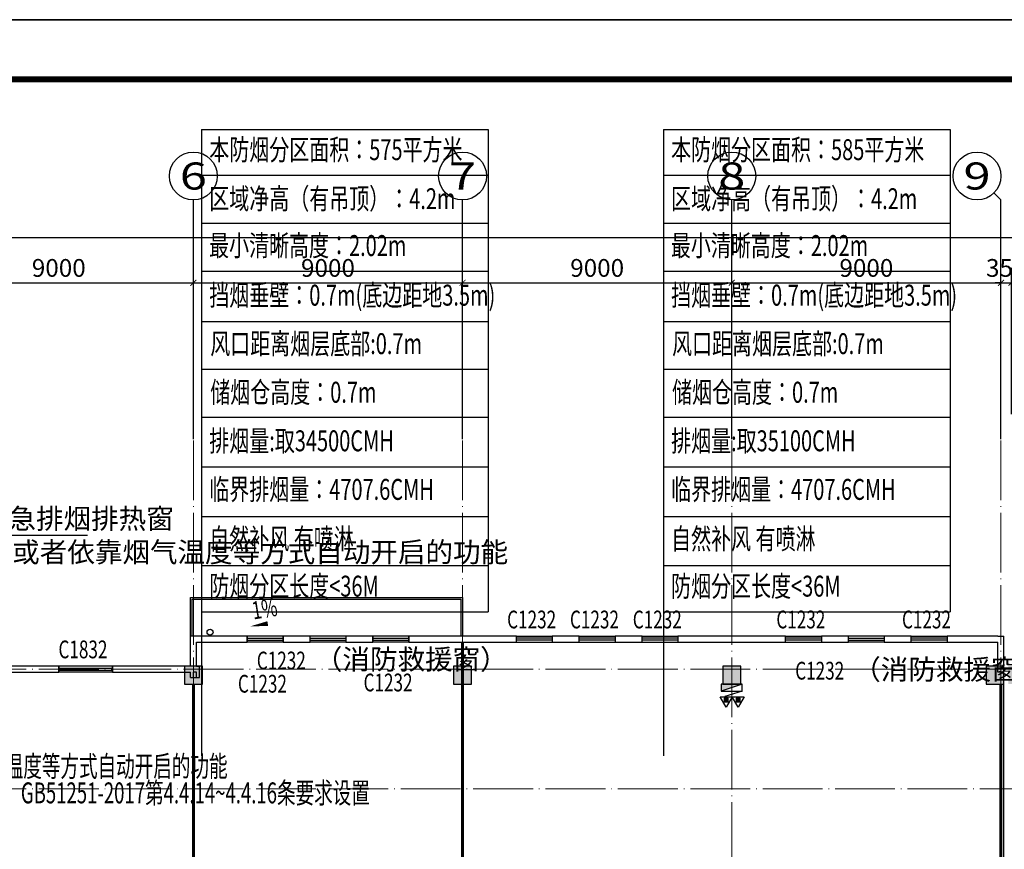
# Model space of a CAD drawing. Units: millimetres. Extents: x 3714769 to 4223690, y 414885 to 1049936.
# Drawn here: x 4012435 to 4045353, y 671243 to 698997 of the extents above; entities that cross this region are included whole.
import ezdxf
from ezdxf.enums import TextEntityAlignment as Align

# ---------------------------------------------------------------- set-up
doc = ezdxf.new("R2010")
doc.units = ezdxf.units.MM
doc.header["$LTSCALE"] = 1000
doc.linetypes.add('DOTE', pattern=[2.42, 2, -0.2, 0.02, -0.2])
for name, color, linetype in [('AXIS', 3, 'Continuous'), ('AXIS_TEXT', 7, 'Continuous'), ('DIM_LEAD', 3, 'Continuous'), ('DIM_SYMB', 3, 'Continuous'), ('EQUIP_消火栓', 7, 'Continuous'), ('EQUIP_灭火器', 7, 'Continuous'), ('PUB_TITLE', 4, 'Continuous'), ('VPIPE-雨水', 4, 'Continuous'), ('WALL', 7, 'Continuous'), ('WINDOW', 4, 'Continuous'), ('WINDOW_TEXT', 7, 'Continuous'), ('YP', 5, 'Continuous'), ('屋面', 133, 'Continuous'), ('挡烟垂壁', 4, 'Continuous')]:
    doc.layers.add(name, color=color, linetype=linetype)
for name, color, linetype, lineweight in [('COLU', 7, 'Continuous', 40), ('DOTE', 8, 'DOTE', 9), ('H-排烟-标注', 3, 'Continuous', 25), ('H-送风-标注', 3, 'Continuous', 25)]:
    doc.layers.add(name, color=color, linetype=linetype, lineweight=lineweight)
doc.layers.add('yichutu', color=7, linetype='Continuous', true_color=0xffffff, plot=False)
doc.styles.add('_TCH_AXIS', font='COMPLEX', dxfattribs={"bigfont": 'GBCBIG'})
doc.styles.add('_TCH_DIM', font='SIMPLEX', dxfattribs={"bigfont": 'GBCBIG'})
doc.styles.add('_TCH_DIM_T3', font='SIMPLEX', dxfattribs={"width": 0.705882, "bigfont": 'GBCBIG'})
doc.styles.add('_TCH_WINDOW', font='SIMPLEX', dxfattribs={"height": 3.5, "bigfont": 'GBCBIG'})
doc.styles.add('COMPLEX', font='COMPLEX')
doc.styles.add('K-HZ', font='tssdeng.shx', dxfattribs={"width": 0.65, "bigfont": 'gbcbig.shx'})
doc.dimstyles.new('_TCH_ARCH&&200', dxfattribs={"dimtxt": 595, "dimasz": 200, "dimexe": 500, "dimexo": 600, "dimgap": 200, "dimtad": 1, "dimdec": 0, "dimzin": 0, "dimdsep": 46, "dimtxsty": '_TCH_DIM_T3', "dimblk": 'ARCHTICK', "dimcen": 0.09, "dimclrt": 7, "dimazin": 2, "dimtfac": 1, "dimtdec": 0, "dimtix": 1, "dimtmove": 2, "dimatfit": 3, "dimfxl": 1, "dimtolj": 1, "dimtzin": 0, "dimarcsym": 0})

# ---------------------------------------------------------------- blocks, each defined once
blk = doc.blocks.new('yct-1471-594-294200-118800-200-1006.0')
at = {"layer": 'yichutu', "color": 7, "true_color": 0xffffff}
blk.add_lwpolyline([(0, 0), (0, 118800), (294200, 118800), (294200, 0)], close=True, dxfattribs=at)
blk = doc.blocks.new('2ffff')
at = {"layer": '屋面', "ltscale": 300}
h = blk.add_hatch(color=7, dxfattribs=at)
h.dxf.hatch_style = 1
h.paths.add_polyline_path([(5494966, 709076), (5494966, 709676), (5494366, 709676), (5494366, 709076)])
h.paths.add_polyline_path([(5494966, 696076), (5494966, 696676), (5494366, 696676), (5494366, 696076)])
h.paths.add_polyline_path([(5494966, 683076), (5494966, 683676), (5494366, 683676), (5494366, 683076)])
h.paths.add_polyline_path([(5494965, 670076), (5494965, 670676), (5494365, 670676), (5494365, 670076)])
h.paths.add_polyline_path([(5494965, 662126), (5494965, 662626), (5494465, 662626), (5494465, 662126)])
h.paths.add_polyline_path([(5494965, 658276), (5494965, 658776), (5494465, 658776), (5494465, 658276)])
h.paths.add_polyline_path([(5494965, 720976), (5494965, 721476), (5494465, 721476), (5494465, 720976)])
h.paths.add_polyline_path([(5494965, 717176), (5494965, 717676), (5494465, 717676), (5494465, 717176)])
h.paths.add_polyline_path([(5485665, 720876), (5485665, 721476), (5485065, 721476), (5485065, 720876)])
h.paths.add_polyline_path([(5485665, 717176), (5485665, 717776), (5485065, 717776), (5485065, 717176)])
h.paths.add_polyline_path([(5485615, 709076), (5485615, 709676), (5485015, 709676), (5485015, 709076)])
h.paths.add_polyline_path([(5485615, 696076), (5485615, 696676), (5485015, 696676), (5485015, 696076)])
h.paths.add_polyline_path([(5485615, 683076), (5485615, 683676), (5485015, 683676), (5485015, 683076)])
h.paths.add_polyline_path([(5485615, 670076), (5485615, 670676), (5485015, 670676), (5485015, 670076)])
h.paths.add_polyline_path([(5485665, 661976), (5485665, 662576), (5485065, 662576), (5485065, 661976)])
h.paths.add_polyline_path([(5485665, 658276), (5485665, 658876), (5485065, 658876), (5485065, 658276)])
h.paths.add_polyline_path([(5476615, 720876), (5476615, 721476), (5476015, 721476), (5476015, 720876)])
h.paths.add_polyline_path([(5476615, 709076), (5476615, 709676), (5476015, 709676), (5476015, 709076)])
h.paths.add_polyline_path([(5476615, 696076), (5476615, 696676), (5476015, 696676), (5476015, 696076)])
h.paths.add_polyline_path([(5476615, 683076), (5476615, 683676), (5476015, 683676), (5476015, 683076)])
h.paths.add_polyline_path([(5476615, 670076), (5476615, 670676), (5476015, 670676), (5476015, 670076)])
h.paths.add_polyline_path([(5476615, 658276), (5476615, 658876), (5476015, 658876), (5476015, 658276)])
h.paths.add_polyline_path([(5467615, 720876), (5467615, 721476), (5467015, 721476), (5467015, 720876)])
h.paths.add_polyline_path([(5467615, 709076), (5467615, 709676), (5467015, 709676), (5467015, 709076)])
h.paths.add_polyline_path([(5467615, 696076), (5467615, 696676), (5467015, 696676), (5467015, 696076)])
h.paths.add_polyline_path([(5467615, 683076), (5467615, 683676), (5467015, 683676), (5467015, 683076)])
h.paths.add_polyline_path([(5467615, 670076), (5467615, 670676), (5467015, 670676), (5467015, 670076)])
h.paths.add_polyline_path([(5467615, 658276), (5467615, 658876), (5467015, 658876), (5467015, 658276)])
h.paths.add_polyline_path([(5458615, 720876), (5458615, 721476), (5458015, 721476), (5458015, 720876)])
h.paths.add_polyline_path([(5458615, 709076), (5458615, 709676), (5458015, 709676), (5458015, 709076)])
h.paths.add_polyline_path([(5458615, 696076), (5458615, 696676), (5458015, 696676), (5458015, 696076)])
h.paths.add_polyline_path([(5458615, 683076), (5458615, 683676), (5458015, 683676), (5458015, 683076)])
h.paths.add_polyline_path([(5458615, 670076), (5458615, 670676), (5458015, 670676), (5458015, 670076)])
h.paths.add_polyline_path([(5458615, 658276), (5458615, 658876), (5458015, 658876), (5458015, 658276)])
h.paths.add_polyline_path([(5449615, 720876), (5449615, 721476), (5449015, 721476), (5449015, 720876)])
h.paths.add_polyline_path([(5449615, 709076), (5449615, 709676), (5449015, 709676), (5449015, 709076)])
h.paths.add_polyline_path([(5449615, 696076), (5449615, 696676), (5449015, 696676), (5449015, 696076)])
h.paths.add_polyline_path([(5449615, 683076), (5449615, 683676), (5449015, 683676), (5449015, 683076)])
h.paths.add_polyline_path([(5449615, 670076), (5449615, 670676), (5449015, 670676), (5449015, 670076)])
h.paths.add_polyline_path([(5449615, 658276), (5449615, 658876), (5449015, 658876), (5449015, 658276)])
h.paths.add_polyline_path([(5440615, 720876), (5440615, 721476), (5440015, 721476), (5440015, 720876)])
h.paths.add_polyline_path([(5440615, 709076), (5440615, 709676), (5440015, 709676), (5440015, 709076)])
h.paths.add_polyline_path([(5440615, 696076), (5440615, 696676), (5440015, 696676), (5440015, 696076)])
h.paths.add_polyline_path([(5440615, 683076), (5440615, 683676), (5440015, 683676), (5440015, 683076)])
h.paths.add_polyline_path([(5440615, 670076), (5440615, 670676), (5440015, 670676), (5440015, 670076)])
h.paths.add_polyline_path([(5440615, 658276), (5440615, 658876), (5440015, 658876), (5440015, 658276)])
h.paths.add_polyline_path([(5431615, 720876), (5431615, 721476), (5431015, 721476), (5431015, 720876)])
h.paths.add_polyline_path([(5431615, 709076), (5431615, 709676), (5431015, 709676), (5431015, 709076)])
h.paths.add_polyline_path([(5431615, 696076), (5431615, 696676), (5431015, 696676), (5431015, 696076)])
h.paths.add_polyline_path([(5431615, 683076), (5431615, 683676), (5431015, 683676), (5431015, 683076)])
h.paths.add_polyline_path([(5431615, 670076), (5431615, 670676), (5431015, 670676), (5431015, 670076)])
h.paths.add_polyline_path([(5431615, 658276), (5431615, 658876), (5431015, 658876), (5431015, 658276)])
h.paths.add_polyline_path([(5422814, 720876), (5422814, 721476), (5422214, 721476), (5422214, 720876)])
h.paths.add_polyline_path([(5422065, 720876), (5422065, 721476), (5421465, 721476), (5421465, 720876)])
h.paths.add_polyline_path([(5422814, 709076), (5422814, 709676), (5422214, 709676), (5422214, 709076)])
h.paths.add_polyline_path([(5422065, 709076), (5422065, 709676), (5421465, 709676), (5421465, 709076)])
h.paths.add_polyline_path([(5422814, 696076), (5422814, 696676), (5422214, 696676), (5422214, 696076)])
h.paths.add_polyline_path([(5422066, 696076), (5422066, 696676), (5421466, 696676), (5421466, 696076)])
h.paths.add_polyline_path([(5422814, 683076), (5422814, 683676), (5422214, 683676), (5422214, 683076)])
h.paths.add_polyline_path([(5422066, 683076), (5422066, 683676), (5421466, 683676), (5421466, 683076)])
h.paths.add_polyline_path([(5422814, 670076), (5422814, 670676), (5422214, 670676), (5422214, 670076)])
h.paths.add_polyline_path([(5422066, 670076), (5422066, 670676), (5421466, 670676), (5421466, 670076)])
h.paths.add_polyline_path([(5422815, 658276), (5422815, 658876), (5422215, 658876), (5422215, 658276)])
h.paths.add_polyline_path([(5422066, 658276), (5422066, 658876), (5421466, 658876), (5421466, 658276)])
h.paths.add_polyline_path([(5413265, 720876), (5413265, 721476), (5412665, 721476), (5412665, 720876)])
h.paths.add_polyline_path([(5413265, 709076), (5413265, 709676), (5412665, 709676), (5412665, 709076)])
h.paths.add_polyline_path([(5413265, 696076), (5413265, 696676), (5412665, 696676), (5412665, 696076)])
h.paths.add_polyline_path([(5413265, 683076), (5413265, 683676), (5412665, 683676), (5412665, 683076)])
h.paths.add_polyline_path([(5413265, 670076), (5413265, 670676), (5412665, 670676), (5412665, 670076)])
h.paths.add_polyline_path([(5413265, 658276), (5413265, 658876), (5412665, 658876), (5412665, 658276)])
h.paths.add_polyline_path([(5405165, 720876), (5405165, 721476), (5404565, 721476), (5404565, 720876)])
h.paths.add_polyline_path([(5405165, 709076), (5405165, 709676), (5404565, 709676), (5404565, 709076)])
h.paths.add_polyline_path([(5405165, 683076), (5405165, 683676), (5404565, 683676), (5404565, 683076)])
h.paths.add_polyline_path([(5405165, 696076), (5405165, 696676), (5404565, 696676), (5404565, 696076)])
h.paths.add_polyline_path([(5405165, 670076), (5405165, 670676), (5404565, 670676), (5404565, 670076)])
h.paths.add_polyline_path([(5405165, 658276), (5405165, 658876), (5404565, 658876), (5404565, 658276)])
h.paths.add_polyline_path([(5401165, 720876), (5401165, 721476), (5400565, 721476), (5400565, 720876)])
h.paths.add_polyline_path([(5401165, 709076), (5401165, 709676), (5400565, 709676), (5400565, 709076)])
h.paths.add_polyline_path([(5401165, 683076), (5401165, 683676), (5400565, 683676), (5400565, 683076)])
h.paths.add_polyline_path([(5401165, 696076), (5401165, 696676), (5400565, 696676), (5400565, 696076)])
h.paths.add_polyline_path([(5401165, 670076), (5401165, 670676), (5400565, 670676), (5400565, 670076)])
h.paths.add_polyline_path([(5401165, 658276), (5401165, 658876), (5400565, 658876), (5400565, 658276)])
h.paths.add_polyline_path([(5396165, 720876), (5396165, 721476), (5395565, 721476), (5395565, 720876)])
h.paths.add_polyline_path([(5396165, 709076), (5396165, 709676), (5395565, 709676), (5395565, 709076)])
h.paths.add_polyline_path([(5396165, 683076), (5396165, 683676), (5395565, 683676), (5395565, 683076)])
h.paths.add_polyline_path([(5396165, 696076), (5396165, 696676), (5395565, 696676), (5395565, 696076)])
h.paths.add_polyline_path([(5396165, 670076), (5396165, 670676), (5395565, 670676), (5395565, 670076)])
h.paths.add_polyline_path([(5396165, 658276), (5396165, 658876), (5395565, 658876), (5395565, 658276)])
h.paths.add_polyline_path([(5387165, 720876), (5387165, 721476), (5386565, 721476), (5386565, 720876)])
h.paths.add_polyline_path([(5387165, 709076), (5387165, 709676), (5386565, 709676), (5386565, 709076)])
h.paths.add_polyline_path([(5387165, 683076), (5387165, 683676), (5386565, 683676), (5386565, 683076)])
h.paths.add_polyline_path([(5387165, 696076), (5387165, 696676), (5386565, 696676), (5386565, 696076)])
h.paths.add_polyline_path([(5387165, 670076), (5387165, 670676), (5386565, 670676), (5386565, 670076)])
h.paths.add_polyline_path([(5387165, 658276), (5387165, 658876), (5386565, 658876), (5386565, 658276)])
h.paths.add_polyline_path([(5378165, 720876), (5378165, 721476), (5377565, 721476), (5377565, 720876)])
h.paths.add_polyline_path([(5378165, 709076), (5378165, 709676), (5377565, 709676), (5377565, 709076)])
h.paths.add_polyline_path([(5378165, 683076), (5378165, 683676), (5377565, 683676), (5377565, 683076)])
h.paths.add_polyline_path([(5378165, 696076), (5378165, 696676), (5377565, 696676), (5377565, 696076)])
h.paths.add_polyline_path([(5378165, 670076), (5378165, 670676), (5377565, 670676), (5377565, 670076)])
h.paths.add_polyline_path([(5378165, 658276), (5378165, 658876), (5377565, 658876), (5377565, 658276)])
h.paths.add_polyline_path([(5373165, 720876), (5373165, 721476), (5372565, 721476), (5372565, 720876)])
h.paths.add_polyline_path([(5373165, 709076), (5373165, 709676), (5372565, 709676), (5372565, 709076)])
h.paths.add_polyline_path([(5373165, 683076), (5373165, 683676), (5372565, 683676), (5372565, 683076)])
h.paths.add_polyline_path([(5373165, 696076), (5373165, 696676), (5372565, 696676), (5372565, 696076)])
h.paths.add_polyline_path([(5373165, 670076), (5373165, 670676), (5372565, 670676), (5372565, 670076)])
h.paths.add_polyline_path([(5373165, 658276), (5373165, 658876), (5372565, 658876), (5372565, 658276)])
h.paths.add_polyline_path([(5369165, 720876), (5369165, 721476), (5368565, 721476), (5368565, 720876)])
h.paths.add_polyline_path([(5369165, 709076), (5369165, 709676), (5368565, 709676), (5368565, 709076)])
h.paths.add_polyline_path([(5369165, 683076), (5369165, 683676), (5368565, 683676), (5368565, 683076)])
h.paths.add_polyline_path([(5369165, 696076), (5369165, 696676), (5368565, 696676), (5368565, 696076)])
h.paths.add_polyline_path([(5369165, 670076), (5369165, 670676), (5368565, 670676), (5368565, 670076)])
h.paths.add_polyline_path([(5369165, 658276), (5369165, 658876), (5368565, 658876), (5368565, 658276)])
h.paths.add_polyline_path([(5361065, 720876), (5361065, 721476), (5360465, 721476), (5360465, 720876)])
h.paths.add_polyline_path([(5361065, 709076), (5361065, 709676), (5360465, 709676), (5360465, 709076)])
h.paths.add_polyline_path([(5361065, 696076), (5361065, 696676), (5360465, 696676), (5360465, 696076)])
h.paths.add_polyline_path([(5361065, 683076), (5361065, 683676), (5360465, 683676), (5360465, 683076)])
h.paths.add_polyline_path([(5361065, 670076), (5361065, 670676), (5360465, 670676), (5360465, 670076)])
h.paths.add_polyline_path([(5361065, 658276), (5361065, 658876), (5360465, 658876), (5360465, 658276)])
h.paths.add_polyline_path([(5352265, 720876), (5352265, 721476), (5351665, 721476), (5351665, 720876)])
h.paths.add_polyline_path([(5351515, 720876), (5351515, 721476), (5350915, 721476), (5350915, 720876)])
h.paths.add_polyline_path([(5352265, 709076), (5352265, 709676), (5351665, 709676), (5351665, 709076)])
h.paths.add_polyline_path([(5351515, 709076), (5351515, 709676), (5350915, 709676), (5350915, 709076)])
h.paths.add_polyline_path([(5352265, 696076), (5352265, 696676), (5351665, 696676), (5351665, 696076)])
h.paths.add_polyline_path([(5351515, 696076), (5351515, 696676), (5350915, 696676), (5350915, 696076)])
h.paths.add_polyline_path([(5352265, 683076), (5352265, 683676), (5351665, 683676), (5351665, 683076)])
h.paths.add_polyline_path([(5351515, 683076), (5351515, 683676), (5350915, 683676), (5350915, 683076)])
h.paths.add_polyline_path([(5352265, 670076), (5352265, 670676), (5351665, 670676), (5351665, 670076)])
h.paths.add_polyline_path([(5351515, 670076), (5351515, 670676), (5350915, 670676), (5350915, 670076)])
h.paths.add_polyline_path([(5352265, 658276), (5352265, 658876), (5351665, 658876), (5351665, 658276)])
h.paths.add_polyline_path([(5351515, 658276), (5351515, 658876), (5350915, 658876), (5350915, 658276)])
h.paths.add_polyline_path([(5342715, 720876), (5342715, 721476), (5342115, 721476), (5342115, 720876)])
h.paths.add_polyline_path([(5342715, 709076), (5342715, 709676), (5342115, 709676), (5342115, 709076)])
h.paths.add_polyline_path([(5342715, 696076), (5342715, 696676), (5342115, 696676), (5342115, 696076)])
h.paths.add_polyline_path([(5342715, 683076), (5342715, 683676), (5342115, 683676), (5342115, 683076)])
h.paths.add_polyline_path([(5342715, 670076), (5342715, 670676), (5342115, 670676), (5342115, 670076)])
h.paths.add_polyline_path([(5342715, 658276), (5342715, 658876), (5342115, 658876), (5342115, 658276)])
h.paths.add_polyline_path([(5333715, 720876), (5333715, 721476), (5333115, 721476), (5333115, 720876)])
h.paths.add_polyline_path([(5333715, 709076), (5333715, 709676), (5333115, 709676), (5333115, 709076)])
h.paths.add_polyline_path([(5333715, 696076), (5333715, 696676), (5333115, 696676), (5333115, 696076)])
h.paths.add_polyline_path([(5333715, 683076), (5333715, 683676), (5333115, 683676), (5333115, 683076)])
h.paths.add_polyline_path([(5333715, 670076), (5333715, 670676), (5333115, 670676), (5333115, 670076)])
h.paths.add_polyline_path([(5333715, 658276), (5333715, 658876), (5333115, 658876), (5333115, 658276)])
h.paths.add_polyline_path([(5324715, 720876), (5324715, 721476), (5324115, 721476), (5324115, 720876)])
h.paths.add_polyline_path([(5324715, 709076), (5324715, 709676), (5324115, 709676), (5324115, 709076)])
h.paths.add_polyline_path([(5324715, 696076), (5324715, 696676), (5324115, 696676), (5324115, 696076)])
h.paths.add_polyline_path([(5324715, 683076), (5324715, 683676), (5324115, 683676), (5324115, 683076)])
h.paths.add_polyline_path([(5324715, 670076), (5324715, 670676), (5324115, 670676), (5324115, 670076)])
h.paths.add_polyline_path([(5324715, 658276), (5324715, 658876), (5324115, 658876), (5324115, 658276)])
h.paths.add_polyline_path([(5315715, 720876), (5315715, 721476), (5315115, 721476), (5315115, 720876)])
h.paths.add_polyline_path([(5315715, 709076), (5315715, 709676), (5315115, 709676), (5315115, 709076)])
h.paths.add_polyline_path([(5315715, 696076), (5315715, 696676), (5315115, 696676), (5315115, 696076)])
h.paths.add_polyline_path([(5315715, 683076), (5315715, 683676), (5315115, 683676), (5315115, 683076)])
h.paths.add_polyline_path([(5315715, 670076), (5315715, 670676), (5315115, 670676), (5315115, 670076)])
h.paths.add_polyline_path([(5315715, 658276), (5315715, 658876), (5315115, 658876), (5315115, 658276)])
h.paths.add_polyline_path([(5306715, 720876), (5306715, 721476), (5306115, 721476), (5306115, 720876)])
h.paths.add_polyline_path([(5306715, 709076), (5306715, 709676), (5306115, 709676), (5306115, 709076)])
h.paths.add_polyline_path([(5306715, 696076), (5306715, 696676), (5306115, 696676), (5306115, 696076)])
h.paths.add_polyline_path([(5306715, 683076), (5306715, 683676), (5306115, 683676), (5306115, 683076)])
h.paths.add_polyline_path([(5306715, 670076), (5306715, 670676), (5306115, 670676), (5306115, 670076)])
h.paths.add_polyline_path([(5306715, 658276), (5306715, 658876), (5306115, 658876), (5306115, 658276)])
h.paths.add_polyline_path([(5297715, 720876), (5297715, 721476), (5297115, 721476), (5297115, 720876)])
h.paths.add_polyline_path([(5297715, 709076), (5297715, 709676), (5297115, 709676), (5297115, 709076)])
h.paths.add_polyline_path([(5297715, 696076), (5297715, 696676), (5297115, 696676), (5297115, 696076)])
h.paths.add_polyline_path([(5297715, 683076), (5297715, 683676), (5297115, 683676), (5297115, 683076)])
h.paths.add_polyline_path([(5297715, 670076), (5297715, 670676), (5297115, 670676), (5297115, 670076)])
h.paths.add_polyline_path([(5297715, 658276), (5297715, 658876), (5297115, 658876), (5297115, 658276)])
h.paths.add_polyline_path([(5288665, 658276), (5288665, 658876), (5288065, 658876), (5288065, 658276)])
h.paths.add_polyline_path([(5288665, 661976), (5288665, 662576), (5288065, 662576), (5288065, 661976)])
h.paths.add_polyline_path([(5288715, 670076), (5288715, 670676), (5288115, 670676), (5288115, 670076)])
h.paths.add_polyline_path([(5288715, 683076), (5288715, 683676), (5288115, 683676), (5288115, 683076)])
h.paths.add_polyline_path([(5288715, 696076), (5288715, 696676), (5288115, 696676), (5288115, 696076)])
h.paths.add_polyline_path([(5288715, 709076), (5288715, 709676), (5288115, 709676), (5288115, 709076)])
h.paths.add_polyline_path([(5288665, 717176), (5288665, 717776), (5288065, 717776), (5288065, 717176)])
h.paths.add_polyline_path([(5288665, 720876), (5288665, 721476), (5288065, 721476), (5288065, 720876)])
h.paths.add_polyline_path([(5279265, 658276), (5279265, 658776), (5278765, 658776), (5278765, 658276)])
h.paths.add_polyline_path([(5279265, 662076), (5279265, 662576), (5278765, 662576), (5278765, 662076)])
h.paths.add_polyline_path([(5279365, 670076), (5279365, 670676), (5278765, 670676), (5278765, 670076)])
h.paths.add_polyline_path([(5279365, 683076), (5279365, 683676), (5278765, 683676), (5278765, 683076)])
h.paths.add_polyline_path([(5279365, 696076), (5279365, 696676), (5278765, 696676), (5278765, 696076)])
h.paths.add_polyline_path([(5279365, 709076), (5279365, 709676), (5278765, 709676), (5278765, 709076)])
h.paths.add_polyline_path([(5279265, 717176), (5279265, 717676), (5278765, 717676), (5278765, 717176)])
h.paths.add_polyline_path([(5279265, 720976), (5279265, 721476), (5278765, 721476), (5278765, 720976)])
at = {"layer": 'COLU', "color": 6, "lineweight": -3}
for points in [[(5324715, 720876), (5324715, 721476), (5324115, 721476), (5324115, 720876)], [(5333715, 720876), (5333715, 721476), (5333115, 721476), (5333115, 720876)], [(5342715, 720876), (5342715, 721476), (5342115, 721476), (5342115, 720876)], [(5351515, 720876), (5351515, 721476), (5350915, 721476), (5350915, 720876)]]:
    blk.add_lwpolyline(points, close=True, dxfattribs=at)
blk = doc.blocks.new('$TWTSYS$00000508')
for p, q in [((-0.5, 0.5), (0.324, 1.224)), ((-0.5, 0.5), (-0.5, -0.5)), ((-0.5, -0.5), (0.5, 0.5)), ((0.5, 0.5), (-0.5, 0.5)), ((0.5, -0.5), (0.5, 0.5)), ((-0.5, -0.5), (0.5, -0.5))]:
    blk.add_line(p, q)
blk.add_solid([(0.5, -0.5), (0.5, 0.5), (-0.5, -0.5)])
blk = doc.blocks.new('$TwtSys$00000546')
h = blk.add_hatch()
h.set_pattern_fill('ANSI31', color=256, scale=200, style=0)
h.set_pattern_definition([(45, (-38543.802, -6670.83), (-17.67767, 17.67767), [])])
h.paths.add_polyline_path([(-65, 174), (65, 174), (65, 44), (-65, 44)])
for points in [[(0, 344), (-198, 0), (198, 0)], [(-65, 174), (65, 174), (65, 44), (-65, 44)]]:
    blk.add_lwpolyline(points, close=True)
blk = doc.blocks.new('$WINLIB2D$00000001')
at = {"color": 0}
for points in [[(-0.5, 0.5), (-0.5, -0.5)], [(-0.5, 0.5), (0.5, 0.5)], [(0.5, -0.5), (0.5, 0.5)], [(0.5, 0.167), (-0.5, 0.167)], [(0.5, -0.167), (-0.5, -0.167)], [(-0.5, -0.5), (0.5, -0.5)]]:
    blk.add_lwpolyline(points, dxfattribs=at)
blk = doc.blocks.new('_AXISO')
blk.add_circle((0, 0), 0.5)
at = {"layer": 'AXIS_TEXT', "style": 'COMPLEX', "width": 1.041667}
blk.add_attdef('A', text='', height=0.56, dxfattribs=at).set_placement((-0.25, -0.28), (0.25, -0.28), align=Align.FIT)
blk = doc.blocks.new('_ArchTick')
at = {"color": 0, "linetype": 'ByBlock', "const_width": 0.15}
blk.add_lwpolyline([(-0.5, -0.5), (0.5, 0.5)], dxfattribs=at)
blk = doc.blocks.new('*D869')
at = {"layer": 'AXIS', "color": 0, "lineweight": -2, "transparency": 16777216}
for p, q in [((1463217, 823709), (1463217, 830209)), ((1679217, 823709), (1679217, 830209)), ((1463217, 829709), (1679217, 829709))]:
    blk.add_line(p, q, dxfattribs=at)
at = {"layer": 'Defpoints', "color": 0, "transparency": 16777216}
for p in [(1679217, 829709), (1463217, 823109), (1679217, 823109)]:
    blk.add_point(p, dxfattribs=at)
at = {"layer": 'AXIS', "color": 0, "lineweight": -2, "transparency": 16777216, "xscale": 200, "yscale": 200, "zscale": 200, "rotation": 180}
blk.add_blockref('_ArchTick', (1463217, 829709), dxfattribs=at)
at = {"layer": 'AXIS', "color": 0, "lineweight": -2, "transparency": 16777216, "xscale": 200, "yscale": 200, "zscale": 200}
blk.add_blockref('_ArchTick', (1679217, 829709), dxfattribs=at)
at = {"layer": 'AXIS', "color": 7, "transparency": 16777216, "insert": (1571217, 830206), "char_height": 595, "attachment_point": 5, "style": '_TCH_DIM_T3'}
blk.add_mtext('\\A1;216000', dxfattribs=at)
blk = doc.blocks.new('*D890')
at = {"layer": 'AXIS', "color": 0, "lineweight": -2, "transparency": 16777216}
for p, q in [((1499767, 823791), (1499767, 828691)), ((1508767, 823791), (1508767, 828691)), ((1499767, 828191), (1508767, 828191))]:
    blk.add_line(p, q, dxfattribs=at)
at = {"layer": 'Defpoints', "color": 0, "transparency": 16777216}
for p in [(1508767, 828191), (1499767, 823191), (1508767, 823191)]:
    blk.add_point(p, dxfattribs=at)
at = {"layer": 'AXIS', "color": 0, "lineweight": -2, "transparency": 16777216, "xscale": 200, "yscale": 200, "zscale": 200, "rotation": 180}
blk.add_blockref('_ArchTick', (1499767, 828191), dxfattribs=at)
at = {"layer": 'AXIS', "color": 0, "lineweight": -2, "transparency": 16777216, "xscale": 200, "yscale": 200, "zscale": 200}
blk.add_blockref('_ArchTick', (1508767, 828191), dxfattribs=at)
at = {"layer": 'AXIS', "color": 7, "transparency": 16777216, "insert": (1504267, 828688), "char_height": 595, "attachment_point": 5, "style": '_TCH_DIM_T3'}
blk.add_mtext('\\A1;9000', dxfattribs=at)
blk = doc.blocks.new('*D891')
at = {"layer": 'AXIS', "color": 0, "lineweight": -2, "transparency": 16777216}
for p, q in [((1508767, 823791), (1508767, 828691)), ((1517767, 823791), (1517767, 828691)), ((1508767, 828191), (1517767, 828191))]:
    blk.add_line(p, q, dxfattribs=at)
at = {"layer": 'Defpoints', "color": 0, "transparency": 16777216}
for p in [(1517767, 828191), (1508767, 823191), (1517767, 823191)]:
    blk.add_point(p, dxfattribs=at)
at = {"layer": 'AXIS', "color": 0, "lineweight": -2, "transparency": 16777216, "xscale": 200, "yscale": 200, "zscale": 200, "rotation": 180}
blk.add_blockref('_ArchTick', (1508767, 828191), dxfattribs=at)
at = {"layer": 'AXIS', "color": 0, "lineweight": -2, "transparency": 16777216, "xscale": 200, "yscale": 200, "zscale": 200}
blk.add_blockref('_ArchTick', (1517767, 828191), dxfattribs=at)
at = {"layer": 'AXIS', "color": 7, "transparency": 16777216, "insert": (1513267, 828688), "char_height": 595, "attachment_point": 5, "style": '_TCH_DIM_T3'}
blk.add_mtext('\\A1;9000', dxfattribs=at)
blk = doc.blocks.new('*D892')
at = {"layer": 'AXIS', "color": 0, "lineweight": -2, "transparency": 16777216}
for p, q in [((1517767, 823791), (1517767, 828691)), ((1526767, 823791), (1526767, 828691)), ((1517767, 828191), (1526767, 828191))]:
    blk.add_line(p, q, dxfattribs=at)
at = {"layer": 'Defpoints', "color": 0, "transparency": 16777216}
for p in [(1526767, 828191), (1517767, 823191), (1526767, 823191)]:
    blk.add_point(p, dxfattribs=at)
at = {"layer": 'AXIS', "color": 0, "lineweight": -2, "transparency": 16777216, "xscale": 200, "yscale": 200, "zscale": 200, "rotation": 180}
blk.add_blockref('_ArchTick', (1517767, 828191), dxfattribs=at)
at = {"layer": 'AXIS', "color": 0, "lineweight": -2, "transparency": 16777216, "xscale": 200, "yscale": 200, "zscale": 200}
blk.add_blockref('_ArchTick', (1526767, 828191), dxfattribs=at)
at = {"layer": 'AXIS', "color": 7, "transparency": 16777216, "insert": (1522267, 828688), "char_height": 595, "attachment_point": 5, "style": '_TCH_DIM_T3'}
blk.add_mtext('\\A1;9000', dxfattribs=at)
blk = doc.blocks.new('*D893')
at = {"layer": 'AXIS', "color": 0, "lineweight": -2, "transparency": 16777216}
for p, q in [((1526767, 823791), (1526767, 828691)), ((1535767, 823791), (1535767, 828691)), ((1526767, 828191), (1535767, 828191))]:
    blk.add_line(p, q, dxfattribs=at)
at = {"layer": 'Defpoints', "color": 0, "transparency": 16777216}
for p in [(1535767, 828191), (1526767, 823191), (1535767, 823191)]:
    blk.add_point(p, dxfattribs=at)
at = {"layer": 'AXIS', "color": 0, "lineweight": -2, "transparency": 16777216, "xscale": 200, "yscale": 200, "zscale": 200, "rotation": 180}
blk.add_blockref('_ArchTick', (1526767, 828191), dxfattribs=at)
at = {"layer": 'AXIS', "color": 0, "lineweight": -2, "transparency": 16777216, "xscale": 200, "yscale": 200, "zscale": 200}
blk.add_blockref('_ArchTick', (1535767, 828191), dxfattribs=at)
at = {"layer": 'AXIS', "color": 7, "transparency": 16777216, "insert": (1531267, 828688), "char_height": 595, "attachment_point": 5, "style": '_TCH_DIM_T3'}
blk.add_mtext('\\A1;9000', dxfattribs=at)
blk = doc.blocks.new('*D894')
at = {"layer": 'AXIS', "color": 0, "lineweight": -2, "transparency": 16777216}
for p, q in [((1535767, 823791), (1535767, 828691)), ((1536117, 823791), (1536117, 828691)), ((1535767, 828191), (1535567, 828191)), ((1535767, 828191), (1536117, 828191)), ((1536117, 828191), (1536317, 828191))]:
    blk.add_line(p, q, dxfattribs=at)
at = {"layer": 'Defpoints', "color": 0, "transparency": 16777216}
for p in [(1536117, 828191), (1535767, 823191), (1536117, 823191)]:
    blk.add_point(p, dxfattribs=at)
at = {"layer": 'AXIS', "color": 0, "lineweight": -2, "transparency": 16777216, "xscale": 200, "yscale": 200, "zscale": 200}
blk.add_blockref('_ArchTick', (1535767, 828191), dxfattribs=at)
at = {"layer": 'AXIS', "color": 0, "lineweight": -2, "transparency": 16777216, "xscale": 200, "yscale": 200, "zscale": 200, "rotation": 180}
blk.add_blockref('_ArchTick', (1536117, 828191), dxfattribs=at)
at = {"layer": 'AXIS', "color": 7, "transparency": 16777216, "insert": (1535942, 828688), "char_height": 595, "attachment_point": 5, "style": '_TCH_DIM_T3'}
blk.add_mtext('\\A1;350', dxfattribs=at)
blk = doc.blocks.new('xxx')
at = {"layer": 'H-排烟-标注', "color": 3}
for points in [[(1531681, 1046332), (1535514, 1046332)], [(1531681, 1046332), (1531681, 1039878)], [(1535514, 1046332), (1535514, 1039878)], [(1531681, 1045724), (1535514, 1045724)], [(1531681, 1045079), (1535514, 1045079)], [(1531681, 1044438), (1535514, 1044438)], [(1531681, 1043763), (1535514, 1043763)], [(1531681, 1043128), (1535514, 1043128)], [(1531681, 1042484), (1535514, 1042484)], [(1531681, 1041818), (1535514, 1041818)], [(1531681, 1041153), (1535514, 1041153)], [(1531681, 1040497), (1535514, 1040497)], [(1531681, 1039878), (1535514, 1039878)]]:
    blk.add_lwpolyline(points, dxfattribs=at)
blk = doc.blocks.new('0911002')
at = {"color": 252, "const_width": 100}
blk.add_lwpolyline([(1508766.6, 814766.4), (1508766.6, 752766.4)], dxfattribs=at)
at = {"layer": 'AXIS', "color": 252}
for p, q in [((1535532.2, 831197), (1535766.6, 830962.7)), ((1508766.6, 822962.7), (1508766.6, 830962.7)), ((1517766.6, 822962.7), (1517766.6, 830962.7)), ((1526766.6, 822962.7), (1526766.6, 830962.7)), ((1535766.6, 822962.7), (1535766.6, 830962.7))]:
    blk.add_line(p, q, dxfattribs=at)
at = {"layer": 'DIM_LEAD', "color": 252}
blk.add_line((1488966.6, 819751.8), (1505232.2, 819751.8), dxfattribs=at)
at = {"layer": 'DIM_SYMB', "color": 252}
blk.add_lwpolyline([(1511626.3, 816848.2, 0, 0, 0), (1510660.9, 816695.9, 0, 160, 0), (1511253.5, 816789.4, 0, 0, 0)], format="xyseb", dxfattribs=at)
at = {"layer": 'DOTE', "color": 252}
for p, q in [((1508766.6, 743474.1), (1508766.6, 824644.3)), ((1517766.6, 743474.1), (1517766.6, 824644.3)), ((1526766.6, 743474.1), (1526766.6, 824644.3)), ((1535766.6, 743474.1), (1535766.6, 824644.3)), ((1445521.4, 815266.4), (1687710.8, 815266.4)), ((1445521.4, 811266.4), (1687710.8, 811266.4))]:
    blk.add_line(p, q, dxfattribs=at)
at = {"layer": 'VPIPE-雨水', "color": 252}
blk.add_circle((1509323, 816502.7), 100, dxfattribs=at)
at = {"layer": 'WALL', "color": 252, "linetype": 'ByBlock'}
for p, q in [((1510566.6, 816366.4), (1508666.6, 816366.4)), ((1508666.6, 815366.4), (1508666.6, 816366.4)), ((1510566.6, 816166.4), (1510566.6, 816366.4)), ((1512666.6, 816366.4), (1511766.6, 816366.4)), ((1511766.6, 816366.4), (1511766.6, 816166.4)), ((1512666.6, 816166.4), (1512666.6, 816366.4)), ((1514766.6, 816366.4), (1513866.6, 816366.4)), ((1513866.6, 816366.4), (1513866.6, 816166.4)), ((1514766.6, 816166.4), (1514766.6, 816366.4)), ((1519566.6, 816366.4), (1515966.6, 816366.4)), ((1515966.6, 816366.4), (1515966.6, 816166.4)), ((1519566.6, 816166.4), (1519566.6, 816366.4)), ((1521666.6, 816366.4), (1520766.6, 816366.4)), ((1520766.6, 816366.4), (1520766.6, 816166.4)), ((1521666.6, 816166.4), (1521666.6, 816366.4)), ((1523766.6, 816366.4), (1522866.6, 816366.4)), ((1522866.6, 816366.4), (1522866.6, 816166.4)), ((1523766.6, 816166.4), (1523766.6, 816366.4)), ((1528566.6, 816366.4), (1524966.6, 816366.4)), ((1524966.6, 816366.4), (1524966.6, 816166.4)), ((1528566.6, 816166.4), (1528566.6, 816366.4)), ((1530666.6, 816366.4), (1529766.6, 816366.4)), ((1529766.6, 816366.4), (1529766.6, 816166.4)), ((1530666.6, 816166.4), (1530666.6, 816366.4)), ((1532766.6, 816366.4), (1531866.6, 816366.4)), ((1531866.6, 816366.4), (1531866.6, 816166.4)), ((1532766.6, 816166.4), (1532766.6, 816366.4)), ((1535666.6, 816366.4), (1533966.6, 816366.4)), ((1533966.6, 816366.4), (1533966.6, 816166.4)), ((1535666.6, 816366.4), (1535666.6, 816366.4)), ((1535666.6, 816366.4), (1535866.6, 816366.4)), ((1535866.6, 816266.4), (1535866.6, 816366.4)), ((1508866.6, 816166.4), (1510566.6, 816166.4)), ((1508866.6, 815366.4), (1508866.6, 816166.4)), ((1511766.6, 816166.4), (1512666.6, 816166.4)), ((1513866.6, 816166.4), (1514766.6, 816166.4)), ((1515966.6, 816166.4), (1519566.6, 816166.4)), ((1520766.6, 816166.4), (1521666.6, 816166.4)), ((1522866.6, 816166.4), (1523766.6, 816166.4)), ((1524966.6, 816166.4), (1528566.6, 816166.4)), ((1529766.6, 816166.4), (1530666.6, 816166.4)), ((1531866.6, 816166.4), (1532766.6, 816166.4)), ((1533966.6, 816166.4), (1535666.6, 816166.4)), ((1535666.6, 815166.4), (1535666.6, 816166.4)), ((1535866.6, 815366.4), (1535866.6, 816266.4)), ((1504266.6, 815366.4), (1502466.6, 815366.4)), ((1502466.6, 815166.4), (1504266.6, 815166.4)), ((1504266.6, 815166.4), (1504266.6, 815366.4)), ((1508666.6, 815366.4), (1506066.6, 815366.4)), ((1506066.6, 815366.4), (1506066.6, 815166.4)), ((1506066.6, 815166.4), (1508666.6, 815166.4)), ((1508666.6, 814991.4), (1508666.6, 815166.4)), ((1508766.6, 814991.4), (1508766.6, 815166.4)), ((1508866.6, 815166.4), (1508766.6, 815166.4)), ((1508866.6, 815366.4), (1508966.6, 815366.4)), ((1508866.6, 814991.4), (1508866.6, 815166.4)), ((1508966.6, 814991.4), (1508966.6, 815366.4)), ((1535866.6, 815166.4), (1535666.6, 815166.4)), ((1535866.6, 815366.4), (1535866.6, 815366.4)), ((1535866.6, 815166.4), (1535866.6, 815366.4)), ((1508666.6, 814991.4), (1508866.6, 814991.4)), ((1508766.6, 814991.4), (1508966.6, 814991.4))]:
    blk.add_line(p, q, dxfattribs=at)
at = {"layer": 'YP', "color": 252, "linetype": 'ByBlock'}
for points in [[(1517766.6, 816366.4), (1508666.6, 816366.4), (1508666.6, 817666.5), (1517766.6, 817666.5)], [(1517706.6, 816366.4), (1508726.6, 816366.4), (1508726.6, 817606.5), (1517706.6, 817606.5)]]:
    blk.add_lwpolyline(points, close=True, dxfattribs=at)
at = {"layer": '屋面', "color": 252, "ltscale": 300}
blk.add_line((1535862.9, 752766.4), (1535866.6, 815366.4), dxfattribs=at)
at = {"layer": 'AXIS', "color": 252}
ref = blk.add_blockref('_AXISO', (1508766.6, 831762.7), dxfattribs=dict(at, xscale=1600, yscale=1600, zscale=1600))
ref.add_attrib('A', '6', dxfattribs={"layer": 'AXIS_TEXT', "color": 252, "ltscale": 300, "height": 905.1, "style": '_TCH_AXIS', "width": 1.5}).set_placement((1508314, 831310.2), (1509219.1, 831310.2), align=Align.FIT)
ref = blk.add_blockref('_AXISO', (1517766.6, 831762.7), dxfattribs=dict(at, xscale=1600, yscale=1600, zscale=1600))
ref.add_attrib('A', '7', dxfattribs={"layer": 'AXIS_TEXT', "color": 252, "ltscale": 300, "height": 905.1, "style": '_TCH_AXIS', "width": 1.5}).set_placement((1517314, 831310.2), (1518219.1, 831310.2), align=Align.FIT)
ref = blk.add_blockref('_AXISO', (1526766.6, 831762.7), dxfattribs=dict(at, xscale=1600, yscale=1600, zscale=1600))
ref.add_attrib('A', '8', dxfattribs={"layer": 'AXIS_TEXT', "color": 252, "ltscale": 300, "height": 905.1, "style": '_TCH_AXIS', "width": 1.5}).set_placement((1526314, 831310.2), (1527219.1, 831310.2), align=Align.FIT)
ref = blk.add_blockref('_AXISO', (1534966.6, 831762.7), dxfattribs=dict(at, xscale=1600, yscale=1600, zscale=1600))
ref.add_attrib('A', '9', dxfattribs={"layer": 'AXIS_TEXT', "color": 252, "ltscale": 300, "height": 905.1, "style": '_TCH_AXIS', "width": 1.5}).set_placement((1534514, 831310.2), (1535419.1, 831310.2), align=Align.FIT)
at = {"layer": 'EQUIP_消火栓', "color": 252, "xscale": 700, "yscale": 240, "zscale": 700, "rotation": 179.9999984262556}
blk.add_blockref('$TWTSYS$00000508', (1526766.6, 814646.4), dxfattribs=at)
at = {"layer": 'EQUIP_灭火器', "color": 252, "yscale": -1}
for p in [(1526580.7, 814342), (1526977.5, 814342)]:
    blk.add_blockref('$TwtSys$00000546', p, dxfattribs=at)
at = {"layer": 'WINDOW', "color": 252, "linetype": 'ByBlock'}
ref = blk.add_blockref('$WINLIB2D$00000001', (1520166.6, 816266.4), dxfattribs=dict(at, xscale=1200, yscale=-200, zscale=1200, rotation=359.999999998583))
ref.add_attrib('A', 'C1232', (1519256.6, 816628.7), dxfattribs={"layer": 'WINDOW_TEXT', "color": 252, "linetype": 'ByBlock', "ltscale": 300, "height": 595, "style": '_TCH_WINDOW', "width": 0.705882})
ref = blk.add_blockref('$WINLIB2D$00000001', (1522266.6, 816266.4), dxfattribs=dict(at, xscale=1200, yscale=-200, zscale=1200, rotation=359.999999998583))
ref.add_attrib('A', 'C1232', (1521356.6, 816628.7), dxfattribs={"layer": 'WINDOW_TEXT', "color": 252, "linetype": 'ByBlock', "ltscale": 300, "height": 595, "style": '_TCH_WINDOW', "width": 0.705882})
ref = blk.add_blockref('$WINLIB2D$00000001', (1524366.6, 816266.4), dxfattribs=dict(at, xscale=1200, yscale=-200, zscale=1200, rotation=359.999999998583))
ref.add_attrib('A', 'C1232', (1523456.6, 816628.7), dxfattribs={"layer": 'WINDOW_TEXT', "color": 252, "linetype": 'ByBlock', "ltscale": 300, "height": 595, "style": '_TCH_WINDOW', "width": 0.705882})
ref = blk.add_blockref('$WINLIB2D$00000001', (1529166.6, 816266.4), dxfattribs=dict(at, xscale=1200, yscale=-200, zscale=1200, rotation=359.999999998583))
ref.add_attrib('A', 'C1232', (1528256.6, 816628.7), dxfattribs={"layer": 'WINDOW_TEXT', "color": 252, "linetype": 'ByBlock', "ltscale": 300, "height": 595, "style": '_TCH_WINDOW', "width": 0.705882})
ref = blk.add_blockref('$WINLIB2D$00000001', (1533366.6, 816266.4), dxfattribs=dict(at, xscale=1200, yscale=-200, zscale=1200, rotation=359.999999998583))
ref.add_attrib('A', 'C1232', (1532456.6, 816628.7), dxfattribs={"layer": 'WINDOW_TEXT', "color": 252, "linetype": 'ByBlock', "ltscale": 300, "height": 595, "style": '_TCH_WINDOW', "width": 0.705882})
ref = blk.add_blockref('$WINLIB2D$00000001', (1511166.6, 816266.4), dxfattribs=dict(at, xscale=-1200, yscale=-200, zscale=-1200, rotation=359.999999998583))
ref.add_attrib('A', 'C1232', (1510256.6, 814479.9), dxfattribs={"layer": 'WINDOW_TEXT', "color": 252, "linetype": 'ByBlock', "ltscale": 300, "height": 595, "style": '_TCH_WINDOW', "width": 0.705882})
at = {"layer": 'WINDOW', "color": 252, "linetype": 'ByBlock', "xscale": -1200, "yscale": 200, "zscale": -1200, "rotation": 359.999999998583}
for p in [(1513266.6, 816266.4), (1531266.6, 816266.4)]:
    blk.add_blockref('$WINLIB2D$00000001', p, dxfattribs=at)
at = {"layer": 'WINDOW', "color": 252, "linetype": 'ByBlock'}
ref = blk.add_blockref('$WINLIB2D$00000001', (1515366.6, 816266.4), dxfattribs=dict(at, xscale=-1200, yscale=-200, zscale=-1200, rotation=359.999999998583))
ref.add_attrib('A', 'C1232', (1514456.6, 814521.9), dxfattribs={"layer": 'WINDOW_TEXT', "color": 252, "linetype": 'ByBlock', "ltscale": 300, "height": 595, "style": '_TCH_WINDOW', "width": 0.705882})
ref = blk.add_blockref('$WINLIB2D$00000001', (1505166.6, 815266.4), dxfattribs=dict(at, xscale=1800, yscale=200, zscale=1800, rotation=180))
ref.add_attrib('A', 'C1832', (1504256.6, 815628.7), dxfattribs={"layer": 'WINDOW_TEXT', "color": 252, "linetype": 'ByBlock', "ltscale": 300, "height": 595, "style": '_TCH_WINDOW', "width": 0.705882})
at = {"layer": '屋面', "color": 252}
blk.add_blockref('2ffff', (-3815648.2, 93890.2), dxfattribs=at)
at = {"layer": 'DIM_LEAD', "color": 7, "style": '_TCH_DIM'}
for s, height, p in [('应急排烟排热窗', 675.18, (1501663.7, 819961.8)), ('该应急排烟排热窗具有手动、联动或者依靠烟气温度等方式自动开启的功能', 675.177, (1488892.4, 818841.8))]:
    blk.add_text(s, height=height, dxfattribs=at).set_placement(p)
at = {"layer": 'DIM_SYMB', "color": 7, "style": '_TCH_DIM', "width": 0.705882}
blk.add_text('1%%%', height=595, rotation=8.96321, dxfattribs=at).set_placement((1510775, 816926.5))
at = {"layer": 'WINDOW_TEXT', "color": 252, "linetype": 'ByBlock', "style": '_TCH_WINDOW'}
for p in [(1512827.6, 815256.6), (1530827.6, 814916.4)]:
    blk.add_text('（消防救援窗）', height=675.18, dxfattribs=at).set_placement(p)
at = {"layer": 'WINDOW_TEXT', "color": 252, "linetype": 'ByBlock', "style": '_TCH_WINDOW', "width": 0.705882}
for p in [(1510887.6, 815256.6), (1528887.6, 814916.4)]:
    blk.add_text('C1232', height=595, dxfattribs=at).set_placement(p)
at = {"layer": 'AXIS', "color": 252}
for p1, p2, distance, picture, middle in [((1463216.6, 823108.6), (1679216.6, 823108.6), 6600, '*D869', (1571216.6, 830206.1)), ((1499766.6, 823190.6), (1508766.6, 823190.6), 5000, '*D890', (1504266.6, 828688.1)), ((1508766.6, 823190.6), (1517766.6, 823190.6), 5000, '*D891', (1513266.6, 828688.1)), ((1517766.6, 823190.6), (1526766.6, 823190.6), 5000, '*D892', (1522266.6, 828688.1)), ((1526766.6, 823190.6), (1535766.6, 823190.6), 5000, '*D893', (1531266.6, 828688.1)), ((1535766.6, 823190.6), (1536116.6, 823190.6), 5000, '*D894', (1535941.6, 828688.1))]:
    dim = blk.add_aligned_dim(p1=p1, p2=p2, distance=distance, dimstyle='_TCH_ARCH&&200', dxfattribs=at)
    dim.commit()
    dim.dimension.update_dxf_attribs({"geometry": picture, "text_midpoint": middle})

msp = doc.modelspace()

# ---------------------------------------------------------------- linework, layer by layer
at = {"layer": 'H-排烟-标注', "ltscale": 300}
for points in [[(4018516.7, 693772.1), (4018516.7, 674374.7)], [(4033956.1, 693772.1), (4033956.1, 674374.7)]]:
    msp.add_lwpolyline(points, dxfattribs=at)
at = {"layer": 'PUB_TITLE', "color": 0}
msp.add_lwpolyline([(3929490.5, 580197.5), (4223690.5, 580197.5), (4223690.5, 698997.5), (3929490.5, 698997.5)], close=True, dxfattribs=at)
at = {"layer": 'PUB_TITLE', "color": 0, "const_width": 200}
msp.add_lwpolyline([(3934490.5, 582197.5), (4221690.5, 582197.5), (4221690.5, 696997.5), (3934490.5, 696997.5)], close=True, dxfattribs=at)
at = {"layer": '挡烟垂壁', "ltscale": 300, "const_width": 100}
for points in [[(4027241.2, 613371.3), (4027241.2, 678171.3)], [(4045241.2, 676771.3), (4045241.2, 614771.3)]]:
    msp.add_lwpolyline(points, dxfattribs=at)

# ---------------------------------------------------------------- block references
msp.add_blockref('0911002', (2509474.7, -137995.1))
at = {"layer": 'H-排烟-标注', "xscale": 2.5, "yscale": 2.5, "zscale": 2.5}
for p in [(189313.6, -1920509.4), (204752.9, -1920509.4)]:
    msp.add_blockref('xxx', p, dxfattribs=at)
at = {"layer": 'yichutu', "color": 1}
msp.add_blockref('yct-1471-594-294200-118800-200-1006.0', (3929490.5, 580197.5), dxfattribs=at)

# ---------------------------------------------------------------- texts
at = {"layer": 'H-排烟-标注', "color": 0, "style": 'K-HZ', "width": 0.7}
for s, p in [('本防烟分区面积：575平方米 ', (4018773.5, 694648.5)), ('本防烟分区面积：585平方米 ', (4034212.9, 694648.5)), ('区域净高（有吊顶）：4.2m', (4018773.5, 693009.1)), ('区域净高（有吊顶）：4.2m', (4034212.9, 693009.1)), ('最小清晰高度：2.02m ', (4018765.6, 691440.9)), ('最小清晰高度：2.02m ', (4034204.9, 691440.9)), ('挡烟垂壁：0.7m(底边距地3.5m)', (4018773.5, 689780.9)), ('挡烟垂壁：0.7m(底边距地3.5m)', (4034212.9, 689780.9)), ('风口距离烟层底部:0.7m', (4018805.7, 688159.1)), ('风口距离烟层底部:0.7m', (4034245, 688159.1)), ('储烟仓高度：0.7m', (4018805.7, 686534.1)), ('储烟仓高度：0.7m', (4034245, 686534.1)), ('排烟量:取34500CMH', (4018773.5, 684908.8)), ('排烟量:取35100CMH', (4034212.9, 684908.8)), ('临界排烟量：4707.6CMH', (4018773.5, 683283.8)), ('临界排烟量：4707.6CMH', (4034212.9, 683283.8)), ('自然补风 有喷淋', (4018773.5, 681630.8)), ('自然补风 有喷淋', (4034212.9, 681630.8)), ('防烟分区长度<36M', (4018773.5, 680047.2)), ('防烟分区长度<36M', (4034212.9, 680047.2))]:
    msp.add_text(s, height=700, dxfattribs=at).set_placement(p, align=Align.MIDDLE_LEFT)
at = {"layer": 'H-送风-标注', "style": 'K-HZ', "width": 0.65}
for s, p in [('该应急排烟排热窗具有手动、联动或者依靠烟气温度等方式自动开启的功能', (3998900.3, 673672)), ('应急排烟排热窗按《建筑防烟排烟系统技术标准》GB51251-2017第4.4.14~4.4.16条要求设置', (3998818.4, 672780.8))]:
    msp.add_text(s, height=700, dxfattribs=at).set_placement(p)

doc.saveas('drawing.dxf')
